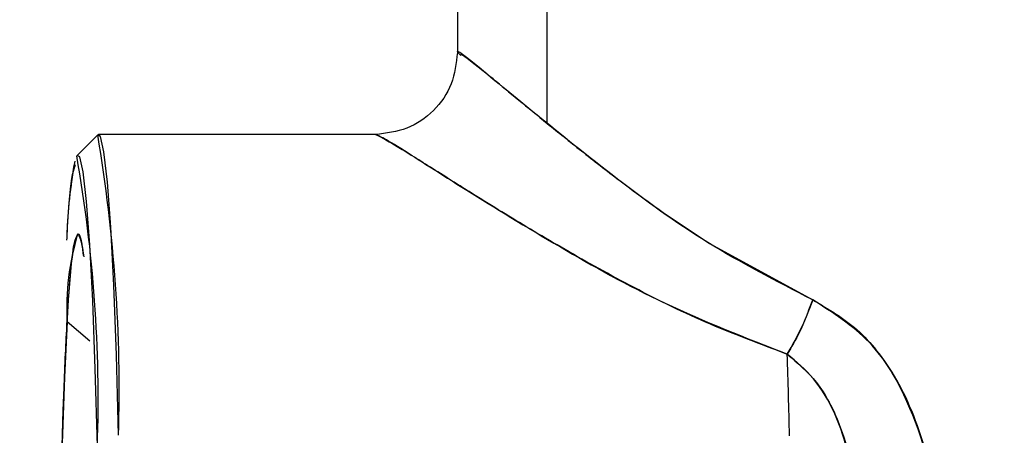
# Model space of a CAD drawing. Units: inches. Extents: x 0.4 to 16.6, y 0.2 to 10.8.
# Drawn here: x 9.3 to 9.4, y 6.3 to 6.3 of the extents above; entities that cross this region are included whole.
import ezdxf
from ezdxf.lldxf.tags import DXFTag

# ---------------------------------------------------------------- set-up
doc = ezdxf.new("R2010")
doc.units = ezdxf.units.IN
doc.header["$MEASUREMENT"] = 0
doc.layers.add('ELECTRONICS', color=7, linetype='HIDDEN')
tags = doc.linetypes.add('HIDDEN', pattern=[0.07500000000000001, 0.05, -0.025]).pattern_tags.tags
tags[6:7] = [DXFTag(74, 4), DXFTag(75, 0), DXFTag(340, '0'), DXFTag(46, 1.0), DXFTag(50, 0.0), DXFTag(44, 0.0), DXFTag(45, 0.0)]
tags[4:5] = [DXFTag(74, 4), DXFTag(75, 0), DXFTag(340, '0'), DXFTag(46, 1.0), DXFTag(50, 0.0), DXFTag(44, 0.0), DXFTag(45, 0.0)]

msp = doc.modelspace()

# ---------------------------------------------------------------- linework, layer by layer
at = {"color": 7, "linetype": 'Continuous', "lineweight": 25}
for p, q in [((9.338164954965539, 6.383902859350814), (9.338164954965539, 6.315561906590108)), ((9.338164954965539, 6.383902859350814), (9.338164954965539, 6.315561906590108)), ((9.338164954965539, 6.383902859350814), (9.338164954965539, 6.315561906590108)), ((9.346770115303668, 6.308840592469108), (9.346770115303668, 6.383902859350814)), ((9.30368792406343, 6.307736174176347), (9.301723372068404, 6.305768989024077)), ((9.30368792406343, 6.307736174176347), (9.301723372068404, 6.305768989024077)), ((9.30368792406343, 6.307736174176347), (9.301723372068404, 6.305768989024077)), ((9.330327947481807, 6.307777715895591), (9.303770924103304, 6.307777715895591)), ((9.330327947481807, 6.307777715895591), (9.303770924103304, 6.307777715895591)), ((9.330327947481807, 6.307777715895591), (9.303770924103304, 6.307777715895591)), ((9.357895155473688, 6.300313518692112), (9.362325247849098, 6.29732875449887)), ((9.357895155473688, 6.300313518692112), (9.362325247849098, 6.29732875449887)), ((9.362325247849098, 6.29732875449887), (9.372219875140951, 6.291936087947703)), ((9.362325247849098, 6.29732875449887), (9.372219875140951, 6.291936087947703))]:
    msp.add_line(p, q, dxfattribs=at)
at = {"linetype": 'Continuous', "lineweight": 25}
msp.add_line((9.302934069448922, 6.287987304400762), (9.300759304836518, 6.289814490293923), dxfattribs=at)
at = {"color": 7, "linetype": 'Continuous', "lineweight": 25, "flags": 128}
for points in [[(9.305686631214215, 6.278957154733341), (9.305476616356843, 6.28663510782707), (9.305225822551678, 6.293336071933926), (9.304940245667822, 6.298899843321422), (9.30462671315309, 6.303193405765508), (9.304292720806336, 6.306114110644544), (9.303946253571178, 6.307592131017866), (9.30368792406343, 6.307736174176347)], [(9.305686631214215, 6.278957154733341), (9.305476616356843, 6.28663510782707), (9.305225822551678, 6.293336071933926), (9.304940245667822, 6.298899843321422), (9.30462671315309, 6.303193405765508), (9.304292720806336, 6.306114110644544), (9.303946253571178, 6.307592131017866), (9.30368792406343, 6.307736174176347)], [(9.305686631214215, 6.278957154733341), (9.305476616356843, 6.28663510782707), (9.305225822551678, 6.293336071933926), (9.304940245667822, 6.298899843321422), (9.30462671315309, 6.303193405765508), (9.304292720806336, 6.306114110644544), (9.303946253571178, 6.307592131017866), (9.30368792406343, 6.307736174176347)], [(9.30365862819853, 6.277903589245929), (9.30345528047949, 6.285337797797001), (9.303212448382423, 6.291826032884591), (9.30293593743139, 6.297213176608992), (9.30263235832982, 6.301370435483422), (9.302308968914708, 6.304198419572649), (9.301973500639399, 6.305629518664277), (9.301723372068404, 6.305768989024077)]]:
    msp.add_lwpolyline(points, dxfattribs=at)
at = {"linetype": 'Continuous', "lineweight": 25, "flags": 128}
for points in [[(9.30039126653498, 6.210217892295252), (9.30019651324853, 6.217059370256825), (9.300045600841385, 6.224683995041661), (9.299942645810614, 6.232883786761541), (9.29989045650107, 6.241435076473612), (9.29989045650107, 6.250104607286073), (9.299942645810614, 6.258655896998143), (9.300045600841385, 6.266855688718024), (9.30019651324853, 6.27448031350286), (9.30039126653498, 6.281321791464433), (9.300624548338762, 6.287193504918354), (9.300889995340393, 6.291935288828015), (9.301180366837633, 6.295417799689269), (9.301487742252982, 6.297546043684049), (9.301803737186379, 6.298261967864094), (9.301803737186379, 6.298261967864094)], [(9.301803737186379, 6.298261967864094), (9.302119732119774, 6.297546043684049), (9.302355155467893, 6.296050173330192)], [(9.300759304836518, 6.289814490293923), (9.30050840718051, 6.284513479837751), (9.300292842750387, 6.278155643935216), (9.300118491581872, 6.270914407776094), (9.299990109520339, 6.262987293406315), (9.299911198493763, 6.25459053184144), (9.299883910989239, 6.245953164848234), (9.299908991338762, 6.237310797282339), (9.299985755415774, 6.228899170401979), (9.300112109296363, 6.220947731460977), (9.300284606376044, 6.213673374985789), (9.300498541384156, 6.207274526458227), (9.30074807873136, 6.201925729785568), (9.301026411689321, 6.197772886197773), (9.301325948060503, 6.194929274442256), (9.301638517273538, 6.193472460834971), (9.301955593255098, 6.193442183453491), (9.302268526998963, 6.194839268185857), (9.30256878248836, 6.197625606202498), (9.302771732101206, 6.200438530560699)], [(9.300759304836518, 6.289814490293923), (9.30050840718051, 6.284513479837751), (9.300292842750387, 6.278155643935216), (9.300118491581872, 6.270914407776094), (9.299990109520339, 6.262987293406315), (9.299911198493763, 6.25459053184144), (9.299883910989239, 6.245953164848234), (9.299908991338762, 6.237310797282339), (9.299985755415774, 6.228899170401979), (9.300112109296363, 6.220947731460977), (9.300284606376044, 6.213673374985789), (9.300498541384156, 6.207274526458227), (9.30074807873136, 6.201925729785568), (9.301026411689321, 6.197772886197773), (9.301325948060503, 6.194929274442256), (9.301638517273538, 6.193472460834971), (9.301955593255098, 6.193442183453491), (9.302268526998963, 6.194839268185857), (9.30256878248836, 6.197625606202498), (9.302771732101206, 6.200438530560699)]]:
    msp.add_lwpolyline(points, dxfattribs=at)
at = {"color": 7, "linetype": 'Continuous', "lineweight": 25}
for centre, radius, start, end in [((9.1595166101192, 6.283264540154875), 0.1462334730357137, 358.3120779261922, 9.633564362618456), ((9.349231242520693, 6.296476929466269), 0.04852931095090549, 169.6344951151856, 178.0147189376458), ((9.35180212836801, 6.296277993696877), 0.05110418203653881, 170.0996532780411, 177.8325078775073), ((9.168965127344125, 6.282321016725439), 0.1347659186810688, 358.1215926224053, 9.998800290355), ((8.501807054590321, 6.259046877113672), 0.8684163811376194, 1.310116448162148, 1.827048275853887)]:
    msp.add_arc(centre, radius, start, end, dxfattribs=at)
at = {"linetype": 'Continuous', "lineweight": 25}
for centre, radius, start, end in [((9.325314015999965, 6.291157011621653), 0.0245913847482349, 163.2278743637934, 183.1295133398279), ((9.29665540073218, 6.296020938590611), 0.005666429298374399, 4.053052930850527, 22.89371089388247)]:
    msp.add_arc(centre, radius, start, end, dxfattribs=at)
at = {"color": 7, "linetype": 'Continuous', "lineweight": 25}
for points, knots in [([(9.33816520778265, 6.315621401997995), (9.338043471661628, 6.314596938178572), (9.33779997671586, 6.312547819477778), (9.336002844681346, 6.309943031470636), (9.333399668934936, 6.308143208618601), (9.331352148349534, 6.307899581751517), (9.330327947481807, 6.307777715895591)], [0, 0, 0, 0, 0.249845707317211, 0.4997380107237347, 0.7497613615406463, 1, 1, 1, 1]), ([(9.33816520778265, 6.315621401997995), (9.338043471661628, 6.314596938178572), (9.337799976715862, 6.312547819477778), (9.336002844681344, 6.309943031470636), (9.333399668934936, 6.308143208618601), (9.331352148349534, 6.307899581751517), (9.330327947481807, 6.307777715895591)], [0, 0, 0, 0, 0.249845707317215, 0.4997380107237376, 0.7497613615406425, 0.9999999999999999, 0.9999999999999999, 0.9999999999999999, 0.9999999999999999]), ([(9.33816520778265, 6.315621401997995), (9.338043471661628, 6.314596938178572), (9.337799976715862, 6.312547819477778), (9.336002844681344, 6.309943031470636), (9.333399668934936, 6.308143208618601), (9.331352148349534, 6.307899581751517), (9.330327947481807, 6.307777715895591)], [0, 0, 0, 0, 0.249845707317215, 0.4997380107237376, 0.7497613615406425, 0.9999999999999999, 0.9999999999999999, 0.9999999999999999, 0.9999999999999999]), ([(9.372219886151662, 6.291936080219935), (9.36876293409505, 6.293716197132843), (9.361832090323254, 6.297285153837142), (9.353045929175032, 6.303784609428217), (9.34539999197782, 6.309928893110383), (9.340157997693856, 6.314281755511313), (9.33774065094761, 6.316194746719598), (9.338302905241067, 6.31551638430815), (9.338368515272046, 6.315437225501632)], [0, 0, 0, 0, 0.1852658488298878, 0.3714395321257033, 0.5751316941986716, 0.7760058056970284, 0.9738618874087809, 1, 1, 1, 1]), ([(9.372219886151662, 6.291936080219935), (9.36876293409505, 6.293716197132843), (9.361832090323254, 6.297285153837142), (9.353045929175032, 6.303784609428217), (9.34539999197782, 6.309928893110383), (9.340157997693856, 6.314281755511313), (9.33774065094761, 6.316194746719598), (9.338302905241067, 6.31551638430815), (9.338368515272046, 6.315437225501632)], [0, 0, 0, 0, 0.1852658488298878, 0.3714395321257033, 0.5751316941986716, 0.7760058056970284, 0.9738618874087809, 1, 1, 1, 1]), ([(9.338483559408106, 6.315328540524936), (9.338462436850277, 6.315427850239463), (9.338407193983846, 6.315687579829947), (9.34127079178433, 6.3133561669485), (9.344919466905909, 6.310360186769365), (9.346770115303668, 6.308840592469108)], [0, 0, 0, 0, 0.2337555149488879, 0.6113523179508483, 1, 1, 1, 1]), ([(9.338483559408106, 6.315328540524936), (9.338462436850277, 6.315427850239463), (9.338407193983846, 6.315687579829947), (9.34127079178433, 6.3133561669485), (9.344919466905909, 6.310360186769365), (9.346770115303668, 6.308840592469108)], [0, 0, 0, 0, 0.2337555149488879, 0.6113523179508483, 1, 1, 1, 1]), ([(9.346770115303668, 6.308840592469108), (9.347838651629807, 6.307978009307605), (9.349984076469344, 6.306246100625057), (9.35370568216698, 6.303341589978833), (9.35648359691202, 6.301333766259575), (9.357895155473688, 6.300313518692112)], [0, 0, 0, 0, 0.3279791863502601, 0.6585220137436233, 1, 1, 1, 1]), ([(9.346770115303668, 6.308840592469108), (9.347838651629807, 6.307978009307605), (9.349984076469344, 6.306246100625057), (9.35370568216698, 6.303341589978833), (9.35648359691202, 6.301333766259575), (9.357895155473688, 6.300313518692112)], [0, 0, 0, 0, 0.3279791863502601, 0.6585220137436233, 1, 1, 1, 1]), ([(9.330327947481807, 6.307777715895591), (9.330915429134272, 6.307479277704277), (9.332101620224828, 6.30687669765411), (9.33876830851839, 6.302590937714066), (9.347518016655837, 6.297222861800023), (9.357876127141276, 6.291393353137322), (9.365782595831476, 6.288299316689292), (9.369781949637915, 6.286734250547812)], [0, 0, 0, 0, 0.199089991090511, 0.4019849346078734, 0.6095570459213729, 0.8025010183714418, 1, 1, 1, 1]), ([(9.330327947481807, 6.307777715895591), (9.330915429134272, 6.307479277704277), (9.332101620224828, 6.30687669765411), (9.33876830851839, 6.302590937714066), (9.347518016655837, 6.297222861800023), (9.357876127141276, 6.291393353137322), (9.365782595831476, 6.288299316689292), (9.369781949637915, 6.286734250547812)], [0, 0, 0, 0, 0.199089991090511, 0.4019849346078734, 0.6095570459213729, 0.8025010183714418, 1, 1, 1, 1]), ([(9.369781950688742, 6.286734252776503), (9.367130812355784, 6.28771887838303), (9.361805057775394, 6.289696849230018), (9.35459442883725, 6.293318472058667), (9.348044043839794, 6.29695896824945), (9.34229302427937, 6.300419682820364), (9.337434369420269, 6.303461257199002), (9.333674879749463, 6.305846838409922), (9.331070678137342, 6.307464361992881), (9.330575410198072, 6.307673312761913), (9.330327947481807, 6.307777715895591)], [0, 0, 0, 0, 0.1293055367640861, 0.2597561757264862, 0.3887673607273009, 0.5141778415793202, 0.6386644167558608, 0.7609205204322999, 0.8805429289360017, 1, 1, 1, 1]), ([(9.369781950688742, 6.286734252776503), (9.367130812355784, 6.28771887838303), (9.361805057775394, 6.289696849230018), (9.35459442883725, 6.293318472058667), (9.348044043839794, 6.29695896824945), (9.34229302427937, 6.300419682820364), (9.337434369420269, 6.303461257199002), (9.333674879749463, 6.305846838409922), (9.331070678137342, 6.307464361992881), (9.330575410198072, 6.307673312761913), (9.330327947481807, 6.307777715895591)], [0, 0, 0, 0, 0.1293055367640861, 0.2597561757264862, 0.3887673607273009, 0.5141778415793202, 0.6386644167558608, 0.7609205204322999, 0.8805429289360017, 1, 1, 1, 1]), ([(9.301529357541728, 6.304860971480672), (9.301438542616147, 6.304616864544417), (9.301165337604019, 6.30388250025294), (9.300881182196296, 6.301129057754672), (9.300721958241375, 6.297914258502033), (9.300710445336449, 6.297681808063429)], [0, 0, 0, 0, 0.3159649633461262, 0.950539915001103, 1, 1, 1, 1]), ([(9.301495425994656, 6.304743705979975), (9.30141594185162, 6.304525282956833), (9.301154081413499, 6.303805688502505), (9.300880756651486, 6.301121827854923), (9.300721166076313, 6.297898697005168), (9.300709263057588, 6.297658300685857)], [0, 0, 0, 0, 0.2874036907885515, 0.9468512021773584, 1, 1, 1, 1]), ([(9.369781949637915, 6.286734250547812), (9.370282954570477, 6.287597504661653), (9.371178806488244, 6.289141097954134), (9.371901401983504, 6.291081047091132), (9.372219886151662, 6.291936080219934)], [0, 0, 0, 0, 0.5592497182031121, 1, 1, 1, 1]), ([(9.369781949637915, 6.286734250547812), (9.370282954570477, 6.287597504661653), (9.371178806488244, 6.289141097954134), (9.371901401983504, 6.291081047091132), (9.372219886151662, 6.291936080219934)], [0, 0, 0, 0, 0.5592497182031121, 1, 1, 1, 1]), ([(9.372219887052783, 6.291936082731643), (9.37180592380542, 6.290847067672478), (9.37106571197953, 6.28889978894543), (9.370174675345517, 6.287396727533131), (9.369781950688742, 6.28673425277651)], [0, 0, 0, 0, 0.5592497078296661, 1, 1, 1, 1]), ([(9.372219887052783, 6.291936082731643), (9.37180592380542, 6.290847067672478), (9.37106571197953, 6.28889978894543), (9.370174675345517, 6.287396727533131), (9.369781950688742, 6.28673425277651)], [0, 0, 0, 0, 0.5592497078296661, 1, 1, 1, 1]), ([(9.383994245674955, 6.274063076252466), (9.383290105916862, 6.276662355846518), (9.381952726332388, 6.281599193205085), (9.378078963855549, 6.288207834311495), (9.37413493419069, 6.290717499718181), (9.372219887052783, 6.291936082731643)], [0, 0, 0, 0, 0.3638851401172265, 0.6911306340684414, 1, 1, 1, 1]), ([(9.383994245674955, 6.274063076252466), (9.383290105916862, 6.276662355846518), (9.381952726332388, 6.281599193205085), (9.378078963855549, 6.288207834311495), (9.37413493419069, 6.290717499718181), (9.372219887052783, 6.291936082731643)], [0, 0, 0, 0, 0.3638851401172265, 0.6911306340684414, 1, 1, 1, 1]), ([(9.372219887052783, 6.291936082731643), (9.373701194361855, 6.291067531359738), (9.376746145338513, 6.28928215142408), (9.381345811547098, 6.283256512580174), (9.382927020778293, 6.277766670168014), (9.383994080381965, 6.274061917531266)], [0, 0, 0, 0, 0.23549756989002, 0.4840849370323923, 1, 1, 1, 1]), ([(9.372219887052783, 6.291936082731643), (9.373701194361855, 6.291067531359738), (9.376746145338513, 6.28928215142408), (9.381345811547098, 6.283256512580174), (9.382927020778293, 6.277766670168014), (9.383994080381965, 6.274061917531266)], [0, 0, 0, 0, 0.23549756989002, 0.4840849370323923, 1, 1, 1, 1]), ([(9.369781950688742, 6.28673425277651), (9.370767581964776, 6.285883282585276), (9.37285651026392, 6.28407975244432), (9.375302702195638, 6.279310099313459), (9.376094920221417, 6.275424118829681), (9.376581774571738, 6.273036005403549)], [0, 0, 0, 0, 0.2561437223701863, 0.5428661643732915, 1, 1, 1, 1]), ([(9.369781950688742, 6.28673425277651), (9.370767581964776, 6.285883282585276), (9.37285651026392, 6.28407975244432), (9.375302702195638, 6.279310099313459), (9.376094920221417, 6.275424118829681), (9.376581774571738, 6.273036005403549)], [0, 0, 0, 0, 0.2561437223701863, 0.5428661643732915, 1, 1, 1, 1]), ([(9.376568249539496, 6.273032610079894), (9.376003714080527, 6.275759328082951), (9.375165139344562, 6.279809661490954), (9.372523013930596, 6.284435852683672), (9.37066188479683, 6.285996422067301), (9.369781950688742, 6.28673425277651)], [0, 0, 0, 0, 0.5206293705190559, 0.7733555616080855, 1, 1, 1, 1]), ([(9.376568249539496, 6.273032610079894), (9.376003714080527, 6.275759328082951), (9.375165139344562, 6.279809661490954), (9.372523013930596, 6.284435852683672), (9.37066188479683, 6.285996422067301), (9.369781950688742, 6.28673425277651)], [0, 0, 0, 0, 0.5206293705190559, 0.7733555616080855, 1, 1, 1, 1])]:
    msp.add_open_spline(points, degree=3, knots=knots, dxfattribs=at)
at = {"linetype": 'Continuous', "lineweight": 25}
for points, knots in [([(9.301803737186379, 6.19327771589559), (9.301678174199054, 6.193472464912577), (9.3014268651377, 6.193862246915236), (9.301064271749945, 6.196982499356782), (9.300730153490685, 6.201836819738769), (9.300437484181971, 6.208415549156985), (9.300197175928163, 6.21641549589409), (9.300018509700832, 6.225551533974612), (9.299908588514908, 6.235465391361164), (9.299871563657913, 6.245769841879842), (9.299908588514908, 6.25607429239852), (9.300018509700832, 6.265988149785072), (9.300197175928163, 6.275124187865594), (9.300437484181971, 6.283124134602699), (9.300730153490687, 6.289702864020915), (9.301064271749942, 6.294557184402901), (9.3014268651377, 6.297677436844449), (9.301678174199054, 6.298067218847107), (9.301803737186379, 6.298261967864094)], [0, 0, 0, 0, 0.06245446674588604, 0.1249999999999998, 0.1875455332541133, 0.25, 0.3124544667458881, 0.3750000000000017, 0.4375455332541149, 0.4999999999999999, 0.5624544667458875, 0.6250000000000012, 0.6875455332541143, 0.75, 0.8124544667458874, 0.8750000000000008, 0.937545533254114, 1, 1, 1, 1]), ([(9.301803737186379, 6.19327771589559), (9.301678174199054, 6.193472464912577), (9.3014268651377, 6.193862246915236), (9.301064271749945, 6.196982499356782), (9.300730153490685, 6.201836819738769), (9.300437484181971, 6.208415549156985), (9.300197175928163, 6.21641549589409), (9.300018509700832, 6.225551533974612), (9.299908588514908, 6.235465391361164), (9.299871563657913, 6.245769841879842), (9.299908588514908, 6.25607429239852), (9.300018509700832, 6.265988149785072), (9.300197175928163, 6.275124187865594), (9.300437484181971, 6.283124134602699), (9.300730153490687, 6.289702864020915), (9.301064271749942, 6.294557184402901), (9.3014268651377, 6.297677436844449), (9.301678174199054, 6.298067218847107), (9.301803737186379, 6.298261967864094)], [0, 0, 0, 0, 0.06245446674588604, 0.1249999999999998, 0.1875455332541133, 0.25, 0.3124544667458881, 0.3750000000000017, 0.4375455332541149, 0.4999999999999999, 0.5624544667458875, 0.6250000000000012, 0.6875455332541143, 0.75, 0.8124544667458874, 0.8750000000000008, 0.937545533254114, 1, 1, 1, 1]), ([(9.301803737186379, 6.298261967864094), (9.301930264861676, 6.298169662690416), (9.302101821378589, 6.298044507825661), (9.302263633821525, 6.296578806088005), (9.30230610511318, 6.296194099913082)], [0, 0, 0, 0, 0.7375276531096405, 1, 1, 1, 1]), ([(9.301803737186379, 6.298261967864094), (9.301930264861676, 6.298169662690416), (9.302101821378589, 6.298044507825661), (9.302263633821525, 6.296578806088005), (9.30230610511318, 6.296194099913082)], [0, 0, 0, 0, 0.7375276531096405, 1, 1, 1, 1])]:
    msp.add_open_spline(points, degree=3, knots=knots, dxfattribs=at)
at = {"layer": 'ELECTRONICS'}
msp.add_open_spline([(8.097262884030668, 7.523154080339847), (7.929583084117315, 7.510503515315507), (7.65160915148091, 7.02037819058513), (8.287702688125535, 6.189952816217506), (9.709859746231004, 6.040284741561941), (11.31013156387178, 5.804925311630246), (11.06705527763258, 7.072576160799004)], degree=3, knots=[0, 0, 0, 0, 0.08277525079853303, 0.3121028089041035, 0.4722169518857031, 1, 1, 1, 1], dxfattribs=at)

doc.saveas('drawing.dxf')
